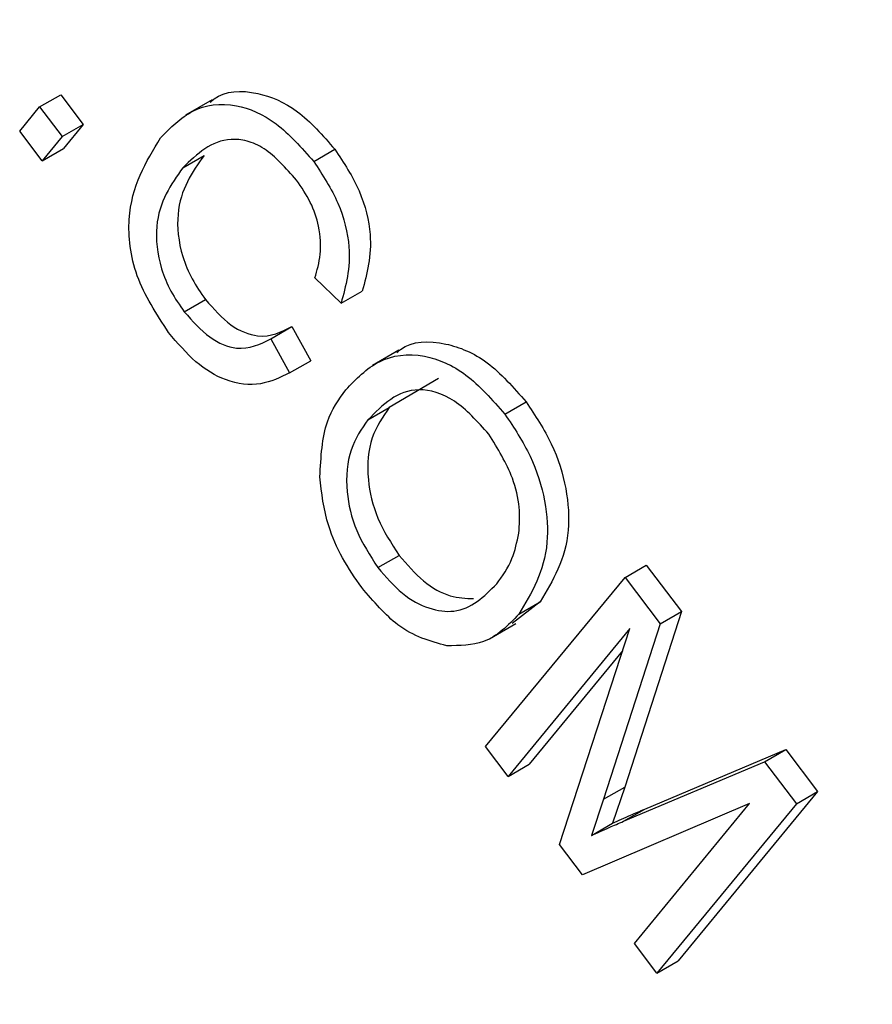
# Model space of a CAD drawing. Units: inches. Extents: x 0.5 to 10.5, y 0.5 to 7.9.
# Drawn here: x 7.6 to 7.6, y 3.4 to 3.4 of the extents above; entities that cross this region are included whole.
import ezdxf

# ---------------------------------------------------------------- set-up
doc = ezdxf.new("R2010")
doc.units = ezdxf.units.IN
doc.header["$MEASUREMENT"] = 0

msp = doc.modelspace()

# ---------------------------------------------------------------- linework, layer by layer
at = {"color": 7, "linetype": 'Continuous', "lineweight": 25}
for p, q in [((7.63488238, 3.41258659), (7.63517701, 3.41275667)), ((7.63517701, 3.41275667), (7.63548921, 3.41234409)), ((7.63460572, 3.41225058), (7.63488238, 3.41258659)), ((7.63488238, 3.41258659), (7.63519458, 3.41217401)), ((7.63727836, 3.41268561), (7.63691007, 3.412473)), ((7.63519458, 3.41217401), (7.63548921, 3.41234409)), ((7.63548921, 3.41234409), (7.63521255, 3.41200809)), ((7.63491792, 3.411838), (7.63460572, 3.41225058)), ((7.63519458, 3.41217401), (7.63491792, 3.411838)), ((7.63491792, 3.411838), (7.63521255, 3.41200809)), ((7.63687289, 3.41174304), (7.63716751, 3.41191312)), ((7.63868999, 3.41182827), (7.63898462, 3.41199835)), ((7.63907008, 3.40985897), (7.63870757, 3.41021046)), ((7.63907008, 3.40985897), (7.63936471, 3.41002905)), ((7.63689162, 3.40974002), (7.63718624, 3.40991011)), ((7.63809267, 3.40936469), (7.6383873, 3.40953478)), ((7.6383873, 3.40953478), (7.6386492, 3.40906111)), ((7.63809267, 3.40936469), (7.63835457, 3.40889102)), ((7.63987319, 3.40920549), (7.63950491, 3.40899288)), ((7.63835457, 3.40889102), (7.6386492, 3.40906111)), ((7.64042182, 3.40881125), (7.63973861, 3.40840977)), ((7.64134603, 3.40831829), (7.64164066, 3.40848837)), ((7.63944398, 3.40823968), (7.63973861, 3.40840977)), ((7.6395812, 3.40618572), (7.63987583, 3.40635581)), ((7.64301471, 3.40604935), (7.64330934, 3.40621943)), ((7.64330934, 3.40621943), (7.64379776, 3.40557397)), ((7.64107809, 3.40369732), (7.64301471, 3.40604935)), ((7.64301471, 3.40604935), (7.64350314, 3.40540389)), ((7.64183368, 3.40570889), (7.64144803, 3.40540952)), ((7.64153905, 3.40553881), (7.64183368, 3.40570889)), ((7.64379776, 3.40557397), (7.64301142, 3.40313597)), ((7.64350314, 3.40540389), (7.64379776, 3.40557397)), ((7.64113125, 3.40519524), (7.64149954, 3.40540784)), ((7.64308051, 3.40533751), (7.64139029, 3.40328474)), ((7.64210555, 3.40233952), (7.64308051, 3.40533751)), ((7.64350314, 3.40540389), (7.64271679, 3.40296588)), ((7.6429796, 3.40502722), (7.64168492, 3.40345483)), ((7.64139029, 3.40328474), (7.64107809, 3.40369732)), ((7.64328805, 3.40283019), (7.6452478, 3.40365774)), ((7.64495317, 3.40348765), (7.6452478, 3.40365774)), ((7.6452478, 3.40365774), (7.64568989, 3.40307352)), ((7.64139029, 3.40328474), (7.64168492, 3.40345483)), ((7.64299342, 3.40266011), (7.64495317, 3.40348765)), ((7.64495317, 3.40348765), (7.64539526, 3.40290344)), ((7.64271679, 3.40296588), (7.64301142, 3.40313597)), ((7.64301142, 3.40313597), (7.64284161, 3.40263284)), ((7.64568989, 3.40307352), (7.64375326, 3.4007215)), ((7.64539526, 3.40290344), (7.64568989, 3.40307352)), ((7.64474509, 3.40290556), (7.64242507, 3.40191727)), ((7.64271679, 3.40296588), (7.64254699, 3.40246276)), ((7.64314643, 3.40096399), (7.64474509, 3.40290556)), ((7.64539526, 3.40290344), (7.64345864, 3.40055141)), ((7.64299342, 3.40266011), (7.64328805, 3.40283019)), ((7.64254699, 3.40246276), (7.64284161, 3.40263284)), ((7.64242507, 3.40191727), (7.64210555, 3.40233952)), ((7.64345864, 3.40055141), (7.64314643, 3.40096399)), ((7.64345864, 3.40055141), (7.64375326, 3.4007215))]:
    msp.add_line(p, q, dxfattribs=at)
for points, knots in [([(8.13707655, 3.25342342), (8.13109275, 3.26018973), (8.11885067, 3.27403271), (8.09910833, 3.29438114), (8.07830028, 3.31445381), (8.05664942, 3.33393043), (8.03663263, 3.35078306), (8.01827405, 3.36540738), (8.00197678, 3.37781639), (7.98533106, 3.38992741), (7.97202201, 3.39918673), (7.96193429, 3.40599073), (7.95495782, 3.41061353), (7.94801204, 3.4151284), (7.94115748, 3.41950263), (7.93391768, 3.42404371), (7.92622518, 3.42877118), (7.91881435, 3.43322745), (7.91053206, 3.43811873), (7.90133858, 3.44342499), (7.89094116, 3.44925211), (7.88074327, 3.45481533), (7.87046747, 3.46026816), (7.85993696, 3.46569159), (7.84940592, 3.47095823), (7.83589439, 3.47751548), (7.81912227, 3.48529857), (7.79942304, 3.49390533), (7.77686036, 3.50316095), (7.75201603, 3.51255733), (7.7247757, 3.52186655), (7.69793201, 3.53007426), (7.67110182, 3.53738151), (7.65333175, 3.54144261), (7.6445057, 3.54345968)], [0, 0, 0, 0, 0.04840587, 0.09903204, 0.14953276, 0.19940953, 0.24967383, 0.283829, 0.31923618, 0.35384594, 0.38819086, 0.40123013, 0.41531418, 0.43044301, 0.44303158, 0.45632904, 0.47353835, 0.48855238, 0.49992404, 0.52203391, 0.5420782, 0.56005689, 0.58068139, 0.60085919, 0.61998031, 0.64032953, 0.67706299, 0.71403632, 0.75014839, 0.80227447, 0.85136246, 0.90044406, 0.95055247, 1, 1, 1, 1]), ([(8.13414635, 3.25285485), (8.12387273, 3.26423293), (8.103253, 3.28706936), (8.06867077, 3.31997019), (8.0315097, 3.35179229), (7.99212474, 3.38188744), (7.95110055, 3.40998909), (7.90853842, 3.43608011), (7.86425762, 3.46022142), (7.81974277, 3.48158078), (7.77565504, 3.50004549), (7.73225345, 3.51567984), (7.68840246, 3.52909077), (7.65937567, 3.5358501), (7.64476311, 3.53925286)], [0, 0, 0, 0, 0.082648758, 0.165880646, 0.250894759, 0.33650185, 0.420089388, 0.504222401, 0.590071284, 0.676514493, 0.756587183, 0.83665741, 0.917770693, 1, 1, 1, 1]), ([(7.63724982, 3.41265168), (7.63726848, 3.41266793), (7.63743435, 3.41281241), (7.63785089, 3.41283298), (7.63847383, 3.4125794), (7.63881437, 3.41219202), (7.63898462, 3.41199835)], [0, 0, 0, 0, 0.04700504, 0.41792681, 0.70900197, 1, 1, 1, 1]), ([(7.63656068, 3.41215562), (7.63670006, 3.41229844), (7.63697822, 3.4125835), (7.63755022, 3.41267292), (7.63818056, 3.41240707), (7.63852019, 3.41202118), (7.63868999, 3.41182827)], [0, 0, 0, 0, 0.28101873, 0.56085841, 0.7804583, 1, 1, 1, 1]), ([(7.63667501, 3.40945222), (7.63650636, 3.40970993), (7.63625272, 3.41009752), (7.63612669, 3.41065366), (7.63610672, 3.4114088), (7.63635912, 3.41182403), (7.63656068, 3.41215562)], [0, 0, 0, 0, 0.24937301, 0.37504041, 0.50092604, 1, 1, 1, 1]), ([(7.63845082, 3.41157028), (7.63830401, 3.41173686), (7.63808325, 3.41198735), (7.63775988, 3.41212492), (7.63731522, 3.41216848), (7.63706929, 3.41193195), (7.63687289, 3.41174304)], [0, 0, 0, 0, 0.24948362, 0.37515173, 0.50097174, 1, 1, 1, 1]), ([(7.63716751, 3.41191312), (7.63700146, 3.41167922), (7.63675251, 3.41132853), (7.63681747, 3.41061252), (7.63699124, 3.41019093), (7.63712122, 3.41000375), (7.63718624, 3.40991011)], [0, 0, 0, 0, 0.49950063, 0.74886117, 0.8743636, 1, 1, 1, 1]), ([(7.63898462, 3.41199835), (7.63910851, 3.41180958), (7.63935631, 3.41143203), (7.63953833, 3.41067027), (7.63943055, 3.41027222), (7.63936471, 3.41002905)], [0, 0, 0, 0, 0.28008384, 0.56019556, 1, 1, 1, 1]), ([(7.63687289, 3.41174304), (7.63670683, 3.41150913), (7.63645788, 3.41115845), (7.63652285, 3.41044244), (7.63669661, 3.41002084), (7.63682659, 3.40983366), (7.63689162, 3.40974002)], [0, 0, 0, 0, 0.49950063, 0.74886117, 0.8743636, 1, 1, 1, 1]), ([(7.63868999, 3.41182827), (7.63881388, 3.4116395), (7.63906168, 3.41126194), (7.6392437, 3.41050018), (7.63913592, 3.41010214), (7.63907008, 3.40985897)], [0, 0, 0, 0, 0.28008384, 0.56019556, 1, 1, 1, 1]), ([(7.63870757, 3.41021046), (7.6387373, 3.41031552), (7.63879664, 3.41052524), (7.63878288, 3.41089304), (7.63865771, 3.41126826), (7.63851983, 3.41146954), (7.63845082, 3.41157028)], [0, 0, 0, 0, 0.28077131, 0.56043698, 0.78001478, 1, 1, 1, 1]), ([(7.63718624, 3.40991011), (7.63730128, 3.4097806), (7.63753142, 3.40952148), (7.63800148, 3.40934), (7.63824094, 3.40946089), (7.6383873, 3.40953478)], [0, 0, 0, 0, 0.27979817, 0.55978413, 1, 1, 1, 1]), ([(7.63689162, 3.40974002), (7.63700665, 3.40961051), (7.63723679, 3.4093514), (7.63770685, 3.40916991), (7.63794631, 3.4092908), (7.63809267, 3.40936469)], [0, 0, 0, 0, 0.27979817, 0.55978413, 1, 1, 1, 1]), ([(7.63835457, 3.40889102), (7.63822552, 3.40882777), (7.63796798, 3.40870153), (7.63750745, 3.40874395), (7.63704321, 3.40901616), (7.63679778, 3.40930682), (7.63667501, 3.40945222)], [0, 0, 0, 0, 0.28074763, 0.56027627, 0.78003615, 1, 1, 1, 1]), ([(7.63984403, 3.40917256), (7.63986133, 3.40918775), (7.64003096, 3.40933669), (7.6404638, 3.40935051), (7.64110952, 3.40909261), (7.64146369, 3.4086897), (7.64164066, 3.40848837)], [0, 0, 0, 0, 0.04228856, 0.4147229, 0.70755077, 1, 1, 1, 1]), ([(7.63913492, 3.40865608), (7.63927879, 3.40880614), (7.63956575, 3.40910544), (7.64016253, 3.40919155), (7.64081638, 3.40892003), (7.64116956, 3.40851878), (7.64134603, 3.40831829)], [0, 0, 0, 0, 0.28110222, 0.56066683, 0.78047553, 1, 1, 1, 1]), ([(7.63877506, 3.40744738), (7.6387906, 3.40772105), (7.63881841, 3.40821052), (7.63903807, 3.40851974), (7.63913492, 3.40865608)], [0, 0, 0, 0, 0.559102481, 1, 1, 1, 1]), ([(7.64112211, 3.40804015), (7.64096601, 3.40821341), (7.64065356, 3.40856019), (7.63995314, 3.40875552), (7.63964759, 3.40844596), (7.63944398, 3.40823968)], [0, 0, 0, 0, 0.24986374, 0.50012867, 1, 1, 1, 1]), ([(7.64164066, 3.40848837), (7.64176739, 3.40829752), (7.6420209, 3.40791574), (7.64221743, 3.4072731), (7.64226543, 3.40642382), (7.64201159, 3.40600349), (7.64183368, 3.40570889)], [0, 0, 0, 0, 0.18696902, 0.37400687, 0.56126326, 1, 1, 1, 1]), ([(7.63973861, 3.40840977), (7.63964884, 3.40828112), (7.63946977, 3.40802449), (7.63941257, 3.40747087), (7.63954859, 3.40686244), (7.63976682, 3.40652457), (7.63987583, 3.40635581)], [0, 0, 0, 0, 0.28098608, 0.56049835, 0.78047744, 1, 1, 1, 1]), ([(7.64134603, 3.40831829), (7.64147276, 3.40812743), (7.64172627, 3.40774565), (7.64192281, 3.40710302), (7.6419708, 3.40625374), (7.64171696, 3.4058334), (7.64153905, 3.40553881)], [0, 0, 0, 0, 0.18696902, 0.37400687, 0.56126326, 1, 1, 1, 1]), ([(7.63944398, 3.40823968), (7.63935421, 3.40811103), (7.63917514, 3.40785441), (7.63911795, 3.40730078), (7.63925396, 3.40669235), (7.63947219, 3.40635448), (7.6395812, 3.40618572)], [0, 0, 0, 0, 0.28098608, 0.56049835, 0.78047744, 1, 1, 1, 1]), ([(7.64154004, 3.40666268), (7.64154801, 3.40677975), (7.64156395, 3.40701388), (7.64144987, 3.40750881), (7.64124618, 3.40783902), (7.64112211, 3.40804015)], [0, 0, 0, 0, 0.28107138, 0.56211239, 1, 1, 1, 1]), ([(7.63935728, 3.40590759), (7.63926401, 3.4060417), (7.63907754, 3.40630981), (7.63884097, 3.40685416), (7.63880004, 3.40722251), (7.63877506, 3.40744738)], [0, 0, 0, 0, 0.28049636, 0.5607765, 1, 1, 1, 1]), ([(7.64123274, 3.40595854), (7.6413117, 3.40606782), (7.64145271, 3.40626298), (7.64151335, 3.40654054), (7.64154004, 3.40666268)], [0, 0, 0, 0, 0.559943833, 1, 1, 1, 1]), ([(7.63987583, 3.40635581), (7.63998666, 3.40622721), (7.64020837, 3.40596995), (7.6405865, 3.40576599), (7.6408033, 3.40575792), (7.64090841, 3.40575401)], [0, 0, 0, 0, 0.33990639, 0.67994751, 1, 1, 1, 1]), ([(7.6395812, 3.40618572), (7.63969233, 3.40605644), (7.63991464, 3.40579781), (7.64029602, 3.40559994), (7.64080472, 3.40553404), (7.64105631, 3.40578356), (7.64123274, 3.40595854)], [0, 0, 0, 0, 0.18676894, 0.3736119, 0.56074272, 1, 1, 1, 1]), ([(7.64053737, 3.40509855), (7.64030751, 3.40516259), (7.63989638, 3.40527714), (7.63952225, 3.40571467), (7.63935728, 3.40590759)], [0, 0, 0, 0, 0.55906848, 1, 1, 1, 1]), ([(7.64153905, 3.40553881), (7.64138992, 3.4053829), (7.64112374, 3.40510463), (7.64071646, 3.4051004), (7.64053737, 3.40509855)], [0, 0, 0, 0, 0.56028483, 1, 1, 1, 1]), ([(7.64284161, 3.40263284), (7.64292444, 3.40267064), (7.64307234, 3.40273814), (7.64322214, 3.40280206), (7.64328805, 3.40283019)], [0, 0, 0, 0, 0.5599947, 1, 1, 1, 1]), ([(7.64254699, 3.40246276), (7.64262981, 3.40250055), (7.64277772, 3.40256805), (7.64292751, 3.40263198), (7.64299342, 3.40266011)], [0, 0, 0, 0, 0.5599947, 1, 1, 1, 1])]:
    msp.add_open_spline(points, degree=3, knots=knots, dxfattribs=at)

doc.saveas('drawing.dxf')
